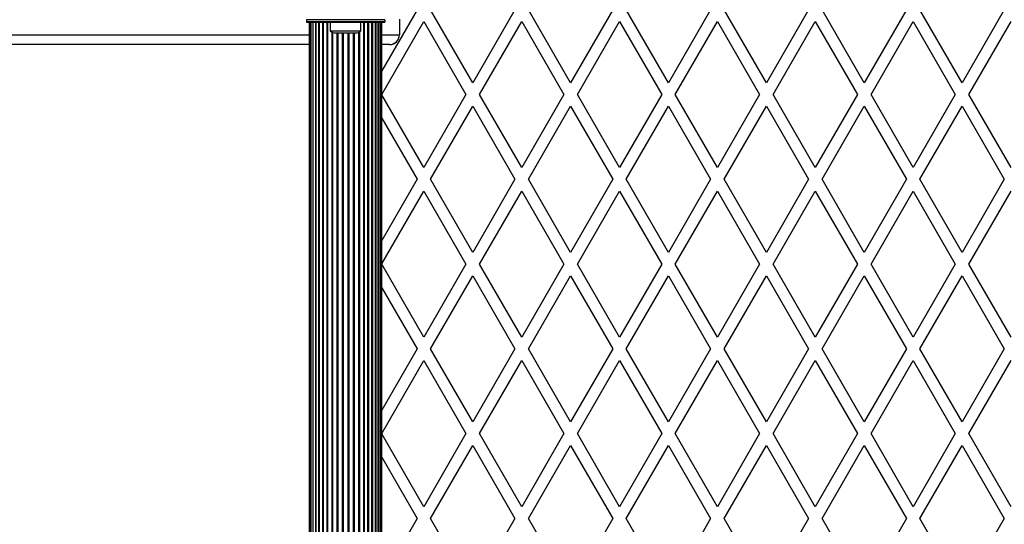
# Model space of a CAD drawing. Units: millimetres. Extents: x 0 to 10400, y 0 to 7502.
# Drawn here: x 4260 to 4763, y 5499 to 5757 of the extents above; entities that cross this region are included whole.
import ezdxf

# ---------------------------------------------------------------- set-up
doc = ezdxf.new("R2010")
doc.units = ezdxf.units.MM

msp = doc.modelspace()

# ---------------------------------------------------------------- linework, layer by layer
at = {"color": 7, "linetype": 'Continuous', "lineweight": 25, "ltscale": 50}
for p, q in [((4462.54, 5761.82), (4444.5, 5730.58)), ((4491, 5724.52), (4469.46, 5761.82)), ((4512.54, 5761.82), (4491, 5724.52)), ((4541, 5724.52), (4519.46, 5761.82)), ((4562.54, 5761.82), (4541, 5724.52)), ((4591, 5724.52), (4569.46, 5761.82)), ((4612.54, 5761.82), (4591, 5724.52)), ((4641, 5724.52), (4619.46, 5761.82)), ((4662.54, 5761.82), (4641, 5724.52)), ((4691, 5724.52), (4669.46, 5761.82)), ((4712.54, 5761.82), (4691, 5724.52)), ((4741, 5724.52), (4719.46, 5761.82)), ((4762.54, 5761.82), (4741, 5724.52)), ((4406, 5756.76), (4406, 5756.68)), ((4446, 5756.68), (4406, 5756.68)), ((4406, 5756.68), (4406, 5755.78)), ((4406, 5755.78), (4446, 5755.78)), ((4406, 5755.78), (4406, 5755.52)), ((4406, 5755.52), (4446, 5755.52)), ((4407.5, 5755.52), (4407.5, 5248.52)), ((4407.71, 5755.52), (4407.71, 5248.52)), ((4408.34, 5755.52), (4408.34, 5248.52)), ((4409.36, 5755.52), (4409.36, 5248.52)), ((4410.77, 5755.52), (4410.77, 5248.52)), ((4412.51, 5755.52), (4412.51, 5248.52)), ((4414.55, 5755.52), (4414.55, 5248.52)), ((4418.1, 5755.52), (4418.1, 5751.02)), ((4433.9, 5751.02), (4433.9, 5755.52)), ((4437.45, 5248.52), (4437.45, 5755.52)), ((4439.49, 5248.52), (4439.49, 5755.52)), ((4441.23, 5248.52), (4441.23, 5755.52)), ((4442.64, 5248.52), (4442.64, 5755.52)), ((4443.66, 5248.52), (4443.66, 5755.52)), ((4444.29, 5248.52), (4444.29, 5755.52)), ((4444.5, 5718.58), (4466, 5755.82)), ((4444.5, 5248.52), (4444.5, 5755.52)), ((4446, 5756.76), (4446, 5756.68)), ((4446, 5756.68), (4446, 5755.78)), ((4446, 5755.78), (4446, 5755.52)), ((4453.5, 5757.02), (4453.5, 5749.02)), ((4453.5, 5757.02), (4453.5, 5749.02)), ((4466, 5755.82), (4487.54, 5718.52)), ((4494.46, 5718.52), (4516, 5755.82)), ((4516, 5755.82), (4537.54, 5718.52)), ((4544.46, 5718.52), (4566, 5755.82)), ((4566, 5755.82), (4587.54, 5718.52)), ((4594.46, 5718.52), (4616, 5755.82)), ((4616, 5755.82), (4637.54, 5718.52)), ((4644.46, 5718.52), (4666, 5755.82)), ((4666, 5755.82), (4687.54, 5718.52)), ((4694.46, 5718.52), (4716, 5755.82)), ((4716, 5755.82), (4737.54, 5718.52)), ((4744.46, 5718.52), (4766, 5755.82)), ((4418.1, 5751.02), (4426, 5751.02)), ((4421, 5750.02), (4426, 5750.02)), ((4426, 5751.02), (4433.9, 5751.02)), ((4426, 5750.02), (4431, 5750.02)), ((4453.5, 5749.02), (4453.5, 5749.02)), ((4407.51, 5744.02), (3839.72, 5744.02)), ((4448.5, 5744.02), (4444.5, 5744.02)), ((4448.5, 5744.02), (4448.5, 5744.02)), ((4466, 5681.22), (4444.5, 5718.46)), ((4487.54, 5718.52), (4466, 5681.22)), ((4516, 5681.22), (4494.46, 5718.52)), ((4537.54, 5718.52), (4516, 5681.22)), ((4566, 5681.22), (4544.46, 5718.52)), ((4587.54, 5718.52), (4566, 5681.22)), ((4616, 5681.22), (4594.46, 5718.52)), ((4637.54, 5718.52), (4616, 5681.22)), ((4666, 5681.22), (4644.46, 5718.52)), ((4687.54, 5718.52), (4666, 5681.22)), ((4716, 5681.22), (4694.46, 5718.52)), ((4737.54, 5718.52), (4716, 5681.22)), ((4766, 5681.22), (4744.46, 5718.52)), ((4469.46, 5675.22), (4491, 5712.52)), ((4491, 5712.52), (4512.54, 5675.22)), ((4519.46, 5675.22), (4541, 5712.52)), ((4541, 5712.52), (4562.54, 5675.22)), ((4569.46, 5675.22), (4591, 5712.52)), ((4591, 5712.52), (4612.54, 5675.22)), ((4619.46, 5675.22), (4641, 5712.52)), ((4641, 5712.52), (4662.54, 5675.22)), ((4669.46, 5675.22), (4691, 5712.52)), ((4691, 5712.52), (4712.54, 5675.22)), ((4719.46, 5675.22), (4741, 5712.52)), ((4741, 5712.52), (4762.54, 5675.22)), ((4444.5, 5706.46), (4462.54, 5675.22)), ((4462.54, 5675.22), (4444.5, 5643.98)), ((4491, 5637.92), (4469.46, 5675.22)), ((4512.54, 5675.22), (4491, 5637.92)), ((4541, 5637.92), (4519.46, 5675.22)), ((4562.54, 5675.22), (4541, 5637.92)), ((4591, 5637.92), (4569.46, 5675.22)), ((4612.54, 5675.22), (4591, 5637.92)), ((4641, 5637.92), (4619.46, 5675.22)), ((4662.54, 5675.22), (4641, 5637.92)), ((4691, 5637.92), (4669.46, 5675.22)), ((4712.54, 5675.22), (4691, 5637.92)), ((4741, 5637.92), (4719.46, 5675.22)), ((4762.54, 5675.22), (4741, 5637.92)), ((4444.5, 5631.98), (4466, 5669.22)), ((4466, 5669.22), (4487.54, 5631.92)), ((4494.46, 5631.92), (4516, 5669.22)), ((4516, 5669.22), (4537.54, 5631.92)), ((4544.46, 5631.92), (4566, 5669.22)), ((4566, 5669.22), (4587.54, 5631.92)), ((4594.46, 5631.92), (4616, 5669.22)), ((4616, 5669.22), (4637.54, 5631.92)), ((4644.46, 5631.92), (4666, 5669.22)), ((4666, 5669.22), (4687.54, 5631.92)), ((4694.46, 5631.92), (4716, 5669.22)), ((4716, 5669.22), (4737.54, 5631.92)), ((4744.46, 5631.92), (4766, 5669.22)), ((4466, 5594.62), (4444.5, 5631.86)), ((4487.54, 5631.92), (4466, 5594.62)), ((4516, 5594.62), (4494.46, 5631.92)), ((4537.54, 5631.92), (4516, 5594.62)), ((4566, 5594.62), (4544.46, 5631.92)), ((4587.54, 5631.92), (4566, 5594.62)), ((4616, 5594.62), (4594.46, 5631.92)), ((4637.54, 5631.92), (4616, 5594.62)), ((4666, 5594.62), (4644.46, 5631.92)), ((4687.54, 5631.92), (4666, 5594.62)), ((4716, 5594.62), (4694.46, 5631.92)), ((4737.54, 5631.92), (4716, 5594.62)), ((4766, 5594.62), (4744.46, 5631.92)), ((4469.46, 5588.62), (4491, 5625.92)), ((4491, 5625.92), (4512.54, 5588.62)), ((4519.46, 5588.62), (4541, 5625.92)), ((4541, 5625.92), (4562.54, 5588.62)), ((4569.46, 5588.62), (4591, 5625.92)), ((4591, 5625.92), (4612.54, 5588.62)), ((4619.46, 5588.62), (4641, 5625.92)), ((4641, 5625.92), (4662.54, 5588.62)), ((4669.46, 5588.62), (4691, 5625.92)), ((4691, 5625.92), (4712.54, 5588.62)), ((4719.46, 5588.62), (4741, 5625.92)), ((4741, 5625.92), (4762.54, 5588.62)), ((4444.5, 5619.86), (4462.54, 5588.62)), ((4462.54, 5588.62), (4444.5, 5557.38)), ((4491, 5551.32), (4469.46, 5588.62)), ((4512.54, 5588.62), (4491, 5551.32)), ((4541, 5551.32), (4519.46, 5588.62)), ((4562.54, 5588.62), (4541, 5551.32)), ((4591, 5551.32), (4569.46, 5588.62)), ((4612.54, 5588.62), (4591, 5551.32)), ((4641, 5551.32), (4619.46, 5588.62)), ((4662.54, 5588.62), (4641, 5551.32)), ((4691, 5551.32), (4669.46, 5588.62)), ((4712.54, 5588.62), (4691, 5551.32)), ((4741, 5551.32), (4719.46, 5588.62)), ((4762.54, 5588.62), (4741, 5551.32)), ((4444.5, 5545.38), (4466, 5582.62)), ((4466, 5582.62), (4487.54, 5545.32)), ((4494.46, 5545.32), (4516, 5582.62)), ((4516, 5582.62), (4537.54, 5545.32)), ((4544.46, 5545.32), (4566, 5582.62)), ((4566, 5582.62), (4587.54, 5545.32)), ((4594.46, 5545.32), (4616, 5582.62)), ((4616, 5582.62), (4637.54, 5545.32)), ((4644.46, 5545.32), (4666, 5582.62)), ((4666, 5582.62), (4687.54, 5545.32)), ((4694.46, 5545.32), (4716, 5582.62)), ((4716, 5582.62), (4737.54, 5545.32)), ((4744.46, 5545.32), (4766, 5582.62)), ((4466, 5508.02), (4444.5, 5545.25)), ((4487.54, 5545.32), (4466, 5508.02)), ((4516, 5508.02), (4494.46, 5545.32)), ((4537.54, 5545.32), (4516, 5508.02)), ((4566, 5508.02), (4544.46, 5545.32)), ((4587.54, 5545.32), (4566, 5508.02)), ((4616, 5508.02), (4594.46, 5545.32)), ((4637.54, 5545.32), (4616, 5508.02)), ((4666, 5508.02), (4644.46, 5545.32)), ((4687.54, 5545.32), (4666, 5508.02)), ((4716, 5508.02), (4694.46, 5545.32)), ((4737.54, 5545.32), (4716, 5508.02)), ((4766, 5508.02), (4744.46, 5545.32)), ((4469.46, 5502.02), (4491, 5539.32)), ((4491, 5539.32), (4512.54, 5502.02)), ((4519.46, 5502.02), (4541, 5539.32)), ((4541, 5539.32), (4562.54, 5502.02)), ((4569.46, 5502.02), (4591, 5539.32)), ((4591, 5539.32), (4612.54, 5502.02)), ((4619.46, 5502.02), (4641, 5539.32)), ((4641, 5539.32), (4662.54, 5502.02)), ((4669.46, 5502.02), (4691, 5539.32)), ((4691, 5539.32), (4712.54, 5502.02)), ((4719.46, 5502.02), (4741, 5539.32)), ((4741, 5539.32), (4762.54, 5502.02)), ((4444.5, 5533.25), (4462.54, 5502.02)), ((4462.54, 5502.02), (4444.5, 5470.78)), ((4491, 5464.71), (4469.46, 5502.02)), ((4512.54, 5502.02), (4491, 5464.71)), ((4541, 5464.71), (4519.46, 5502.02)), ((4562.54, 5502.02), (4541, 5464.71)), ((4591, 5464.71), (4569.46, 5502.02)), ((4612.54, 5502.02), (4591, 5464.71)), ((4641, 5464.71), (4619.46, 5502.02)), ((4662.54, 5502.02), (4641, 5464.71)), ((4691, 5464.71), (4669.46, 5502.02)), ((4712.54, 5502.02), (4691, 5464.71)), ((4741, 5464.71), (4719.46, 5502.02)), ((4762.54, 5502.02), (4741, 5464.71))]:
    msp.add_line(p, q, dxfattribs=at)
at = {"color": 8, "linetype": 'Continuous', "lineweight": 25, "ltscale": 50}
for p, q in [((4409.35, 5755.52), (4409.35, 5248.52)), ((4410.59, 5755.52), (4410.59, 5248.52)), ((4412.21, 5755.52), (4412.21, 5248.52)), ((4414.18, 5755.52), (4414.18, 5248.52)), ((4416.43, 5755.52), (4416.43, 5248.52)), ((4416.85, 5755.52), (4416.85, 5248.52)), ((4435.15, 5755.52), (4435.15, 5248.52)), ((4435.57, 5755.52), (4435.57, 5248.52)), ((4437.82, 5755.52), (4437.82, 5248.52)), ((4439.79, 5755.52), (4439.79, 5248.52)), ((4441.41, 5755.52), (4441.41, 5248.52)), ((4442.65, 5755.52), (4442.65, 5248.52)), ((4418.92, 5750.5), (4418.92, 5253.53)), ((4419.37, 5750.31), (4419.37, 5253.72)), ((4421.58, 5750.02), (4421.58, 5254.02)), ((4422.06, 5750.02), (4422.06, 5254.02)), ((4424.35, 5750.02), (4424.35, 5254.02)), ((4424.84, 5750.02), (4424.84, 5254.02)), ((4427.16, 5750.02), (4427.16, 5254.02)), ((4427.65, 5750.02), (4427.65, 5254.02)), ((4429.94, 5750.02), (4429.94, 5254.02)), ((4430.42, 5750.02), (4430.42, 5254.02)), ((4432.63, 5750.31), (4432.63, 5253.72)), ((4433.08, 5750.5), (4433.08, 5253.53)), ((3836.01, 5749.02), (4407.5, 5749.02)), ((4444.5, 5749.02), (4453.5, 5749.02))]:
    msp.add_line(p, q, dxfattribs=at)
at = {"color": 7, "linetype": 'Continuous', "lineweight": 25, "ltscale": 2500}
for centre, radius, start, end in [((4237.1, 4734.83), 1218.03, 42.06879, 77.93121), ((4237.1, 4734.83), 1218.04, 42.06878, 77.93122), ((4237.1, 4734.83), 1218.25, 42.07225, 77.92775), ((4246.1, 4750.42), 1200, 41.96346, 78.03654), ((4421, 5754.72), 4.7, 231.9488, 270), ((4431, 5754.72), 4.71, 270, 308.0512), ((4448.5, 5749.02), 5, 270, 0.0023), ((4448.5, 5749.02), 5, 270, 0)]:
    msp.add_arc(centre, radius, start, end, dxfattribs=at)

doc.saveas('drawing.dxf')
